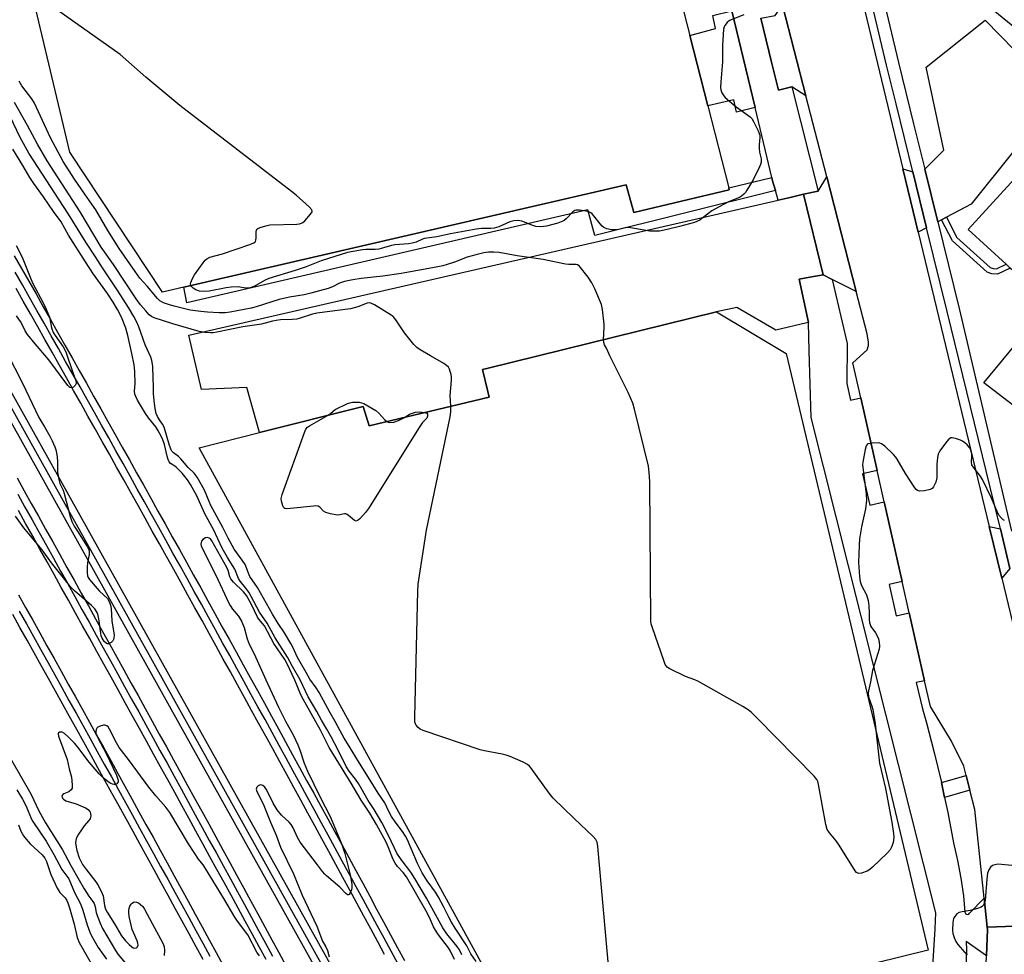
# Model space of a CAD drawing. Units: inches. Extents: x 1303758 to 1309759, y 477451 to 481451.
# Drawn here: x 1305475 to 1305810, y 480402 to 480721 of the extents above; entities that cross this region are included whole.
import ezdxf

# ---------------------------------------------------------------- set-up
doc = ezdxf.new("R2010")
doc.units = ezdxf.units.IN
doc.header["$MEASUREMENT"] = 0
for name, color, linetype in [('BLDG-Footprint', 5, 'Continuous'), ('BLDG-Parking Garage', 4, 'Continuous'), ('CULTRL-Pad', 6, 'Continuous'), ('TRANS-Driveway', 251, 'Continuous'), ('TRANS-Non Street Sidewalk', 7, 'Continuous'), ('TRANS-Parking Lot', 4, 'Continuous'), ('TRANS-Railroad Bed', 1, 'Continuous'), ('TRANS-Railroad Centerline', 1, 'Continuous'), ('TRANS-Road', 130, 'Continuous'), ('TRANS-Street Sidewalk', 7, 'Continuous'), ('Undefined', 1, 'Continuous')]:
    doc.layers.add(name, color=color, linetype=linetype)

msp = doc.modelspace()

# ---------------------------------------------------------------- linework, layer by layer
at = {"layer": 'BLDG-Footprint'}
for points, elevation in [([(1305844, 480661.09), (1305817.23, 480631.86), (1305812.52, 480636.16), (1305811.1, 480637.47), (1305798.14, 480649.34), (1305824.91, 480678.57)], 341.27), ([(1305736.13, 480606.98), (1305784.5, 480403.43), (1305648.23, 480369.76), (1305535.85, 480574.83), (1305556.43, 480580), (1305591.84, 480588.89), (1305593.87, 480582.34), (1305634.78, 480592.11), (1305634.2, 480594.45), (1305632.44, 480601.54), (1305633.95, 480601.91), (1305712.33, 480621.17)], 338.13)]:
    msp.add_lwpolyline(points, close=True, dxfattribs=dict(at, elevation=elevation))
at = {"layer": 'BLDG-Parking Garage', "elevation": 342.46}
msp.add_lwpolyline([(1305672.58, 480834.65), (1305703.17, 480715.49), (1305709.32, 480691.55), (1305716.52, 480663.51), (1305716.68, 480662.87), (1305684.15, 480655.09), (1305681.48, 480664.57), (1305530.58, 480629.65), (1305523.33, 480627.97), (1305491.77, 480675.7), (1305478.99, 480729.41), (1305449.32, 480773.87), (1305440.19, 480812), (1305430.76, 480809.28), (1305425.7, 480827.56), (1305641.45, 480879.92)], close=True, dxfattribs=at)
at = {"layer": 'CULTRL-Pad'}
msp.add_lwpolyline([(1305837.4, 480592.36), (1305826.95, 480579.07), (1305803.5, 480597), (1305814.35, 480610.12), (1305815.78, 480609.02), (1305817.93, 480607.36)], close=True, dxfattribs=at)
at = {"layer": 'TRANS-Driveway'}
for points in [[(1305742.8, 480694.93), (1305738.05, 480697.99), (1305733.41, 480696.88), (1305731.12, 480706.36), (1305727.46, 480721.39), (1305732.29, 480722.33), (1305734.85, 480725.85)], [(1305725.46, 480690.94), (1305719.08, 480689.31), (1305718.25, 480693.57), (1305709.32, 480691.55), (1305703.17, 480715.49), (1305712.03, 480717.86), (1305711.08, 480722.35), (1305717.52, 480723.87), (1305719.94, 480714.02)], [(1305790.81, 480653.52), (1305789.02, 480652.57), (1305787.77, 480651.9), (1305783.35, 480669.87), (1305789.91, 480676.37), (1305783.88, 480704.72), (1305803.96, 480720.79), (1305829.03, 480695.1), (1305799.22, 480657.97)], [(1305779.3, 480668.93), (1305783.98, 480649.9), (1305781.13, 480648.38), (1305775.92, 480669.99)], [(1305809.14, 480547.13), (1305812.42, 480533.67), (1305809.59, 480530.32), (1305805.34, 480547.93)]]:
    msp.add_lwpolyline(points, close=True, dxfattribs=at)
at = {"layer": 'TRANS-Non Street Sidewalk'}
for points in [[(1305732.43, 480662.62), (1305670.86, 480647.25), (1305668.4, 480655.99), (1305531.61, 480624.34), (1305530.58, 480629.65), (1305681.48, 480664.57), (1305684.15, 480655.09), (1305716.68, 480662.87), (1305716.52, 480663.51), (1305731.16, 480667.09), (1305731.45, 480665.88)], [(1305789.02, 480652.57), (1305790.81, 480653.52), (1305794.28, 480646.6), (1305805.63, 480636.35), (1305806.64, 480635.98), (1305807.83, 480635.92), (1305811.1, 480637.47), (1305812.52, 480636.16), (1305808.21, 480634.04), (1305806.26, 480634.13), (1305804.65, 480634.73), (1305792.77, 480645.45)], [(1305798.78, 480457.98), (1305790.11, 480455.47), (1305789.01, 480460.61), (1305797.49, 480462.97)]]:
    msp.add_lwpolyline(points, close=True, dxfattribs=at)
at = {"layer": 'TRANS-Parking Lot'}
for points in [[(1305759.96, 480628.18), (1305751.82, 480632.26), (1305748.69, 480633.82), (1305742.03, 480661.33), (1305747.03, 480662.41), (1305749.9, 480667.3)], [(1305748.69, 480633.82), (1305744.13, 480633.02), (1305740.54, 480632.38), (1305743.75, 480617.62), (1305743.1, 480617.47), (1305732.57, 480614.98), (1305719.26, 480622.72), (1305712.33, 480621.17), (1305633.95, 480601.91), (1305632.44, 480601.54), (1305634.2, 480594.45), (1305634.78, 480592.11), (1305593.87, 480582.34), (1305591.84, 480588.89), (1305556.43, 480580), (1305552.06, 480595.4), (1305536.64, 480594.75), (1305532.36, 480613.24), (1305733.4, 480659.36), (1305737.43, 480660.28), (1305742.03, 480661.33)]]:
    msp.add_lwpolyline(points, close=True, dxfattribs=at)
at = {"layer": 'TRANS-Railroad Bed'}
msp.add_lwpolyline([(1305706.88, 480161.51), (1305704.66, 480160.36), (1305702.45, 480159.2), (1305702.3, 480159.48), (1305619.42, 480318.55), (1305388.93, 480732.03), (1305209.64, 481032.04), (1305209.63, 481032.06), (1305211.77, 481033.34), (1305213.92, 481034.63), (1305214.27, 481034.04), (1305393.26, 480734.53), (1305393.28, 480734.48), (1305623.8, 480320.97), (1305623.83, 480320.91)], close=True, dxfattribs=at)
for points in [[(1305472.79, 480640.34), (1305475.26, 480635.99), (1305477.73, 480631.65), (1305480.19, 480627.3), (1305482.65, 480622.95), (1305485.11, 480618.6), (1305487.57, 480614.25), (1305490.03, 480609.89), (1305492.48, 480605.54), (1305494.93, 480601.19), (1305497.38, 480596.83), (1305499.84, 480592.48), (1305502.28, 480588.12), (1305504.73, 480583.76), (1305507.17, 480579.4), (1305509.62, 480575.04), (1305512.05, 480570.68), (1305514.49, 480566.32), (1305516.93, 480561.96), (1305519.37, 480557.59), (1305521.8, 480553.23), (1305524.23, 480548.86), (1305526.67, 480544.49), (1305529.09, 480540.13), (1305531.52, 480535.76), (1305533.94, 480531.39), (1305536.37, 480527.02), (1305538.79, 480522.65), (1305541.21, 480518.27), (1305543.63, 480513.9), (1305546.04, 480509.53), (1305548.46, 480505.15), (1305550.88, 480500.77), (1305553.28, 480496.39), (1305555.69, 480492.02), (1305558.11, 480487.64), (1305560.51, 480483.26), (1305562.91, 480478.88), (1305565.32, 480474.5), (1305567.72, 480470.11), (1305570.12, 480465.73), (1305572.51, 480461.34), (1305574.91, 480456.96), (1305577.3, 480452.57), (1305579.7, 480448.18), (1305582.09, 480443.79), (1305584.48, 480439.41), (1305586.86, 480435.02), (1305589.25, 480430.62), (1305591.63, 480426.23), (1305594.01, 480421.84), (1305596.39, 480417.44), (1305598.77, 480413.05), (1305601.15, 480408.65), (1305603.52, 480404.25), (1305605.9, 480399.86)], [(1305599.12, 480401.88), (1305596.75, 480406.27), (1305594.37, 480410.67), (1305592, 480415.06), (1305589.62, 480419.45), (1305587.24, 480423.84), (1305584.85, 480428.24), (1305582.47, 480432.63), (1305580.08, 480437.02), (1305577.69, 480441.4), (1305575.31, 480445.79), (1305572.92, 480450.18), (1305570.52, 480454.56), (1305568.13, 480458.95), (1305565.73, 480463.33), (1305563.33, 480467.71), (1305560.93, 480472.09), (1305558.53, 480476.47), (1305556.13, 480480.85), (1305553.72, 480485.23), (1305551.31, 480489.61), (1305548.91, 480493.98), (1305546.5, 480498.36), (1305544.08, 480502.73), (1305541.67, 480507.11), (1305539.25, 480511.48), (1305536.83, 480515.85), (1305534.42, 480520.22), (1305532, 480524.59), (1305529.57, 480528.96), (1305527.15, 480533.33), (1305524.72, 480537.7), (1305522.29, 480542.07), (1305519.86, 480546.43), (1305517.43, 480550.79), (1305515, 480555.16), (1305512.57, 480559.52), (1305510.13, 480563.88), (1305507.69, 480568.24), (1305505.25, 480572.6), (1305502.81, 480576.96), (1305500.37, 480581.31), (1305497.92, 480585.67), (1305495.48, 480590.03), (1305493.03, 480594.38), (1305490.58, 480598.73), (1305488.12, 480603.09), (1305485.67, 480607.44), (1305483.22, 480611.79), (1305480.76, 480616.14), (1305478.3, 480620.49), (1305475.84, 480624.83), (1305473.38, 480629.18)], [(1305473.71, 480564.55), (1305476.15, 480560.19), (1305478.59, 480555.82), (1305481.03, 480551.46), (1305483.46, 480547.09), (1305485.9, 480542.73), (1305488.33, 480538.36), (1305490.76, 480533.99), (1305493.19, 480529.62), (1305495.62, 480525.25), (1305498.05, 480520.88), (1305500.47, 480516.51), (1305502.9, 480512.14), (1305505.32, 480507.76), (1305507.74, 480503.39), (1305510.16, 480499.01), (1305512.58, 480494.64), (1305515, 480490.26), (1305517.41, 480485.89), (1305519.83, 480481.51), (1305522.24, 480477.13), (1305524.66, 480472.75), (1305527.07, 480468.37), (1305529.48, 480463.99), (1305531.88, 480459.61), (1305534.29, 480455.23), (1305536.7, 480450.84), (1305539.1, 480446.46), (1305541.5, 480442.08), (1305543.91, 480437.69), (1305546.31, 480433.31), (1305548.71, 480428.92), (1305551.1, 480424.53), (1305553.5, 480420.15), (1305555.89, 480415.76), (1305558.29, 480411.36), (1305560.68, 480406.98), (1305563.07, 480402.58), (1305565.46, 480398.19)], [(1305558.68, 480400.19), (1305556.28, 480404.58), (1305553.89, 480408.97), (1305551.5, 480413.36), (1305549.11, 480417.75), (1305546.71, 480422.14), (1305544.32, 480426.52), (1305541.92, 480430.91), (1305539.52, 480435.29), (1305537.12, 480439.68), (1305534.72, 480444.06), (1305532.31, 480448.44), (1305529.91, 480452.82), (1305527.5, 480457.2), (1305525.1, 480461.58), (1305522.69, 480465.96), (1305520.28, 480470.34), (1305517.87, 480474.72), (1305515.45, 480479.09), (1305513.04, 480483.47), (1305510.62, 480487.85), (1305508.21, 480492.22), (1305505.79, 480496.59), (1305503.37, 480500.97), (1305500.95, 480505.34), (1305498.53, 480509.71), (1305496.1, 480514.08), (1305493.68, 480518.45), (1305491.25, 480522.82), (1305488.82, 480527.19), (1305486.39, 480531.56), (1305483.96, 480535.93), (1305481.53, 480540.29), (1305479.1, 480544.66), (1305476.66, 480549.02), (1305474.23, 480553.39)], [(1305474.23, 480524.68), (1305476.66, 480520.33), (1305479.08, 480515.98), (1305481.51, 480511.63), (1305483.93, 480507.28), (1305486.36, 480502.93), (1305488.78, 480498.57), (1305491.2, 480494.22), (1305493.61, 480489.87), (1305496.03, 480485.51), (1305498.44, 480481.16), (1305500.86, 480476.8), (1305503.27, 480472.44), (1305505.68, 480468.08), (1305508.09, 480463.72), (1305510.49, 480459.36), (1305512.9, 480455), (1305515.3, 480450.64), (1305517.7, 480446.27), (1305520.11, 480441.91), (1305522.5, 480437.55), (1305524.9, 480433.18), (1305527.3, 480428.82), (1305529.69, 480424.45), (1305532.08, 480420.08), (1305534.47, 480415.71), (1305536.87, 480411.34), (1305539.25, 480406.97), (1305541.64, 480402.6), (1305544.02, 480398.23)], [(1305537.25, 480400.2), (1305534.86, 480404.58), (1305532.48, 480408.94), (1305530.09, 480413.31), (1305527.7, 480417.68), (1305525.31, 480422.05), (1305522.91, 480426.41), (1305520.52, 480430.78), (1305518.12, 480435.14), (1305515.72, 480439.5), (1305513.32, 480443.86), (1305510.92, 480448.23), (1305508.52, 480452.59), (1305506.11, 480456.95), (1305503.71, 480461.31), (1305501.3, 480465.66), (1305498.89, 480470.02), (1305496.48, 480474.38), (1305494.07, 480478.73), (1305491.66, 480483.09), (1305489.24, 480487.44), (1305486.83, 480491.79), (1305484.41, 480496.14), (1305481.99, 480500.5), (1305479.57, 480504.85), (1305477.14, 480509.2), (1305474.72, 480513.54), (1305472.29, 480517.89)]]:
    msp.add_lwpolyline(points, dxfattribs=at)
at = {"layer": 'TRANS-Railroad Centerline'}
for points in [[(1305704.66, 480160.36), (1305621.61, 480319.75), (1305391.1, 480733.27), (1305211.77, 481033.34)], [(1305603.7, 480398.67), (1305601.32, 480403.06), (1305598.95, 480407.46), (1305596.57, 480411.86), (1305594.19, 480416.25), (1305591.81, 480420.65), (1305589.43, 480425.04), (1305587.05, 480429.43), (1305584.67, 480433.82), (1305582.28, 480438.21), (1305579.89, 480442.6), (1305577.5, 480446.99), (1305575.11, 480451.37), (1305572.71, 480455.76), (1305570.32, 480460.15), (1305567.92, 480464.53), (1305565.52, 480468.91), (1305563.12, 480473.29), (1305560.72, 480477.68), (1305558.32, 480482.06), (1305555.91, 480486.43), (1305553.51, 480490.81), (1305551.1, 480495.19), (1305548.68, 480499.57), (1305546.27, 480503.94), (1305543.86, 480508.32), (1305541.44, 480512.69), (1305539.02, 480517.06), (1305536.6, 480521.43), (1305534.18, 480525.81), (1305531.76, 480530.17), (1305529.33, 480534.55), (1305526.91, 480538.91), (1305524.48, 480543.28), (1305522.05, 480547.64), (1305519.62, 480552.01), (1305517.18, 480556.37), (1305514.75, 480560.74), (1305512.31, 480565.1), (1305509.87, 480569.46), (1305507.43, 480573.82), (1305504.99, 480578.18), (1305502.54, 480582.54), (1305500.1, 480586.9), (1305497.66, 480591.25), (1305495.21, 480595.61), (1305492.75, 480599.96), (1305490.3, 480604.31), (1305487.85, 480608.66), (1305485.39, 480613.02), (1305482.93, 480617.37), (1305480.48, 480621.72), (1305478.02, 480626.07), (1305475.55, 480630.41), (1305473.09, 480634.76)], [(1305473.97, 480558.97), (1305476.41, 480554.6), (1305478.85, 480550.24), (1305481.28, 480545.88), (1305483.72, 480541.51), (1305486.15, 480537.14), (1305488.58, 480532.77), (1305491, 480528.41), (1305493.44, 480524.04), (1305495.86, 480519.67), (1305498.29, 480515.3), (1305500.71, 480510.92), (1305503.13, 480506.55), (1305505.55, 480502.18), (1305507.97, 480497.8), (1305510.39, 480493.43), (1305512.81, 480489.06), (1305515.23, 480484.68), (1305517.64, 480480.3), (1305520.05, 480475.93), (1305522.47, 480471.55), (1305524.88, 480467.17), (1305527.29, 480462.79), (1305529.69, 480458.41), (1305532.1, 480454.03), (1305534.51, 480449.64), (1305536.91, 480445.26), (1305539.31, 480440.88), (1305541.71, 480436.49), (1305544.11, 480432.11), (1305546.51, 480427.72), (1305548.91, 480423.34), (1305551.3, 480418.95), (1305553.7, 480414.56), (1305556.09, 480410.17), (1305558.48, 480405.78), (1305560.87, 480401.39)], [(1305474.47, 480519.11), (1305476.9, 480514.76), (1305479.33, 480510.41), (1305481.75, 480506.06), (1305484.17, 480501.71), (1305486.59, 480497.36), (1305489.01, 480493.01), (1305491.43, 480488.65), (1305493.85, 480484.3), (1305496.26, 480479.95), (1305498.67, 480475.59), (1305501.08, 480471.23), (1305503.49, 480466.87), (1305505.9, 480462.51), (1305508.3, 480458.16), (1305510.71, 480453.79), (1305513.11, 480449.43), (1305515.51, 480445.07), (1305517.91, 480440.71), (1305520.31, 480436.34), (1305522.71, 480431.98), (1305525.1, 480427.61), (1305527.5, 480423.25), (1305529.89, 480418.88), (1305532.28, 480414.51), (1305534.67, 480410.14), (1305537.06, 480405.77), (1305539.44, 480401.4)]]:
    msp.add_lwpolyline(points, dxfattribs=at)
at = {"layer": 'TRANS-Road'}
for points in [[(1305751.28, 480772.2), (1305775.92, 480669.99), (1305781.13, 480648.38), (1305805.34, 480547.93), (1305809.59, 480530.32), (1305828.62, 480451.38)], [(1305839.14, 480412.49), (1305804.69, 480411.2), (1305803.65, 480421.14), (1305800.48, 480451.38), (1305798.78, 480457.98), (1305797.49, 480462.97), (1305796.67, 480466.17), (1305792.51, 480474.75), (1305785.31, 480486.5), (1305783.32, 480495.29), (1305778.08, 480518.53), (1305775.67, 480529.19), (1305769.54, 480556.33), (1305767.12, 480567.04), (1305761.51, 480591.85), (1305758.82, 480603.77), (1305763.7, 480608.3), (1305764.22, 480609.7), (1305764.21, 480610.92), (1305763.68, 480613.71), (1305759.96, 480628.18), (1305749.9, 480667.3), (1305742.8, 480694.93), (1305734.85, 480725.85)], [(1305827.89, 480342.04), (1305800.77, 480349.68), (1305800.88, 480350.94), (1305801.57, 480359.22), (1305802.4, 480368.57), (1305803.49, 480380.71), (1305804.38, 480401.52), (1305804.76, 480410.5), (1305804.69, 480411.2), (1305839.14, 480412.49)]]:
    msp.add_lwpolyline(points, dxfattribs=at)
at = {"layer": 'TRANS-Street Sidewalk'}
for points in [[(1305727.46, 480721.39), (1305731.12, 480706.36), (1305733.41, 480696.88), (1305738.05, 480697.99), (1305747.03, 480662.41), (1305742.03, 480661.33), (1305737.43, 480660.28), (1305733.4, 480659.36), (1305732.43, 480662.62), (1305731.45, 480665.88), (1305731.16, 480667.09), (1305725.46, 480690.94), (1305719.94, 480714.02), (1305717.52, 480723.87)], [(1305784.14, 480366.85), (1305786.93, 480410.7), (1305787.1, 480416.13), (1305744.62, 480585.18), (1305743.88, 480607.91), (1305743.75, 480617.62), (1305740.54, 480632.38), (1305744.13, 480633.02), (1305748.69, 480633.82), (1305751.82, 480632.26), (1305756.91, 480610.37), (1305756.73, 480596.81), (1305758.03, 480591.06), (1305761.51, 480591.85), (1305767.12, 480567.04), (1305762.16, 480565.93), (1305764.58, 480555.21), (1305769.54, 480556.33), (1305775.67, 480529.19), (1305771.16, 480528.17), (1305773.57, 480517.51), (1305778.08, 480518.53), (1305783.32, 480495.29), (1305780.4, 480494.79), (1305782.63, 480485.77), (1305783.96, 480481.01), (1305786.6, 480470.84), (1305789.01, 480460.61), (1305790.11, 480455.47), (1305791.22, 480450.33), (1305793.21, 480440.01), (1305794.57, 480434.03), (1305795.67, 480428), (1305796.53, 480421.93), (1305797.08, 480416.32), (1305797.24, 480415.93), (1305797.56, 480415.67), (1305797.98, 480415.6), (1305798.37, 480415.74), (1305798.65, 480416.05), (1305803.65, 480421.14), (1305804.69, 480411.2), (1305804.76, 480410.5), (1305804.38, 480401.52), (1305797.52, 480406.31), (1305797.56, 480403.57), (1305797.39, 480397.44)]]:
    msp.add_lwpolyline(points, dxfattribs=at)
for points in [[(1305812.42, 480533.67, 0), (1305809.14, 480547.13, 0), (1305805.66, 480561.38, 0), (1305791.01, 480621.34, 0), (1305783.98, 480649.9, 0), (1305779.3, 480668.93, 0), (1305773.58, 480692.2, 0), (1305770.34, 480705.35, 0), (1305754.86, 480770.67, 0)], [(1305858.6, 480681.74, 0), (1305807.25, 480723.66, 0), (1305798.57, 480731.12, 0), (1305790.06, 480738.77, 0), (1305781.72, 480746.61, 0), (1305773.55, 480754.64, 0), (1305765.57, 480762.84, 0), (1305765, 480763.26, 0), (1305764.34, 480763.51, 0), (1305763.64, 480763.56, 0), (1305762.95, 480763.41, 0), (1305762.33, 480763.07, 0), (1305761.83, 480762.56, 0), (1305761.5, 480761.94, 0), (1305761.36, 480761.25, 0), (1305774.38, 480706.32, 0), (1305779.54, 480685.35, 0), (1305783.35, 480669.87, 0), (1305787.77, 480651.9, 0), (1305795.04, 480622.33, 0), (1305812.96, 480546.32, 0)]]:
    msp.add_polyline3d(points, dxfattribs=at)
at = {"layer": 'Undefined'}
for points, elevation in [([(1305533.02, 480630.22), (1305532.9, 480630.76), (1305533, 480631.26), (1305533.45, 480632.31), (1305534.3, 480633.89), (1305537.16, 480637.92), (1305537.87, 480638.8), (1305538.48, 480639.35), (1305539.51, 480639.82), (1305543.76, 480641.05), (1305553.13, 480644.22), (1305554.47, 480644.76), (1305555.05, 480645.24), (1305555.22, 480645.68), (1305555.3, 480646.46), (1305555.29, 480648.43), (1305555.43, 480649.17), (1305555.54, 480649.37), (1305555.89, 480649.68), (1305556.61, 480650.02), (1305558.55, 480650.58), (1305559.98, 480650.86), (1305569.19, 480651.15), (1305570.06, 480651.24), (1305570.79, 480651.46), (1305571.2, 480651.71), (1305571.86, 480652.28), (1305573.84, 480654.51), (1305574.35, 480655.39), (1305574.37, 480655.61), (1305574.23, 480656.02), (1305573.33, 480657.02), (1305568.96, 480660.98), (1305567.38, 480662.32), (1305529.27, 480691.65), (1305517.62, 480701.29), (1305508.93, 480708.99), (1305483.34, 480727.08)], 342), ([(1305721.65, 480722.53), (1305716.8, 480720.57), (1305715.95, 480719.93), (1305715.14, 480718.94), (1305714.93, 480718.46), (1305714.75, 480717.65), (1305714.43, 480713.94), (1305714.36, 480712.2), (1305714.4, 480706.53), (1305713.75, 480699.71), (1305713.66, 480697.75), (1305713.78, 480696.94), (1305714.19, 480695.91), (1305714.77, 480694.96), (1305715.26, 480694.39), (1305719.03, 480691.21), (1305723.8, 480687.74), (1305724.36, 480687.16), (1305724.97, 480686.16), (1305726.57, 480682.93), (1305727.04, 480681.55), (1305727.08, 480680.72), (1305726.85, 480678.14), (1305726.85, 480677.03), (1305727.01, 480675.67), (1305727.56, 480673.41), (1305727.56, 480672.27), (1305727.32, 480671.47), (1305726.98, 480670.67), (1305724.78, 480666.25), (1305722.69, 480662.7), (1305722.2, 480661.98), (1305721.65, 480661.34), (1305720.83, 480660.69), (1305720.14, 480660.28), (1305716.42, 480658.79), (1305711.72, 480656.27), (1305710.72, 480655.65), (1305707.79, 480653.35), (1305706.59, 480652.53), (1305704.79, 480651.74), (1305699.73, 480650.29), (1305695.47, 480649.26), (1305692.9, 480648.75), (1305691.54, 480648.69), (1305689.61, 480648.79), (1305683.71, 480649.8), (1305682.24, 480649.98), (1305681.13, 480649.89), (1305678.46, 480649.19), (1305677.63, 480649.15), (1305676.5, 480649.21), (1305674.87, 480649.52), (1305673.93, 480649.95), (1305673.3, 480650.39), (1305672.58, 480651.19), (1305670.5, 480654.01), (1305669.91, 480654.64), (1305669.48, 480654.99), (1305668.71, 480655.31), (1305667.29, 480655.63), (1305665.56, 480655.91), (1305664.45, 480655.93), (1305663.97, 480655.79), (1305663.34, 480655.38), (1305661.01, 480652.92), (1305660.38, 480652.39), (1305659.92, 480652.12), (1305658.14, 480651.44), (1305654.33, 480650.47), (1305652.31, 480650.22), (1305650.7, 480650.32), (1305649.63, 480650.63), (1305645.89, 480652.17), (1305644.54, 480652.35), (1305643.18, 480652.28), (1305641.82, 480651.87), (1305638.07, 480650.22), (1305636.46, 480649.73), (1305635.34, 480649.6), (1305632.1, 480649.66), (1305630.35, 480649.46), (1305621.61, 480647.88), (1305616.92, 480646.82), (1305612.76, 480646.2), (1305611.99, 480645.96), (1305609.81, 480644.97), (1305608.53, 480644.6), (1305607.24, 480644.44), (1305602.55, 480644.12), (1305601.43, 480643.89), (1305598.72, 480643.01), (1305597.14, 480642.62), (1305595.89, 480642.5), (1305592.71, 480642.5), (1305591.54, 480642.42), (1305586.42, 480641.42), (1305577.43, 480638.63), (1305572.39, 480636.62), (1305568.55, 480635.33), (1305559.63, 480632.59), (1305558.31, 480631.98), (1305554.99, 480630.07), (1305553.98, 480629.63), (1305552.94, 480629.32), (1305551.8, 480629.26), (1305549.01, 480629.69), (1305546.79, 480629.65), (1305545.06, 480629.4), (1305539.22, 480628.3), (1305537.46, 480628.15), (1305535.97, 480628.32), (1305534.75, 480628.68), (1305533.82, 480629.27), (1305533.25, 480629.86), (1305533.02, 480630.22)], 342), ([(1305673.8, 480611.71), (1305674.02, 480615.94), (1305674.01, 480617.05), (1305673.45, 480621.98), (1305673.06, 480623.68), (1305670.86, 480629.11), (1305669.82, 480631.1), (1305668.53, 480632.99), (1305665.42, 480636.9), (1305664.86, 480637.27), (1305664.4, 480637.41), (1305661.94, 480637.38), (1305660.8, 480637.49), (1305653.23, 480639.04), (1305644.37, 480640.3), (1305638.13, 480641.41), (1305636.35, 480641.56), (1305634.59, 480641.56), (1305632.99, 480641.33), (1305630.71, 480640.82), (1305627.28, 480639.91), (1305622.92, 480638.16), (1305620.39, 480637.32), (1305618.96, 480636.91), (1305616.66, 480636.41), (1305604.74, 480634.35), (1305598.54, 480633.44), (1305591.14, 480632.56), (1305588.26, 480632.09), (1305585.45, 480631.53), (1305583.77, 480631.01), (1305581.28, 480629.75), (1305579.8, 480629.14), (1305573.97, 480627.53), (1305571.62, 480627), (1305566.7, 480626.19), (1305563.08, 480625.42), (1305555.29, 480622.88), (1305553.59, 480622.41), (1305546.39, 480621.08), (1305544.68, 480620.87), (1305542.7, 480620.85), (1305538.69, 480621.14), (1305536.41, 480621.35), (1305532.76, 480621.83), (1305527.37, 480623.13), (1305525.36, 480623.73), (1305523.73, 480624.34), (1305522.48, 480624.99), (1305521.65, 480625.72), (1305518.15, 480629.94), (1305515.65, 480632.71), (1305513.99, 480634.95), (1305508.61, 480642.81), (1305504.71, 480648.95), (1305500.58, 480655.98), (1305499.27, 480657.94), (1305496.8, 480661.35), (1305493.3, 480666.51), (1305489.5, 480672.51), (1305485.1, 480680.57), (1305479.7, 480692.44), (1305478.75, 480693.89), (1305475.38, 480698.36), (1305474.46, 480699.92)], 340), ([(1305630.3, 480399.51), (1305628.47, 480402.19), (1305627.14, 480404.94), (1305623.13, 480410.97), (1305621.92, 480412.92), (1305621, 480414.62), (1305619.22, 480418.34), (1305617.45, 480421.52), (1305616.41, 480423.18), (1305613.66, 480427.05), (1305611.89, 480429.81), (1305610.3, 480432.97), (1305606.92, 480441.02), (1305606.28, 480442.28), (1305605.23, 480443.95), (1305602.72, 480447.2), (1305601.46, 480449.06), (1305600.54, 480450.7), (1305599.14, 480453.7), (1305596.86, 480456.93), (1305593.63, 480462.27), (1305589.92, 480468.16), (1305587.4, 480472.44), (1305585.32, 480475.78), (1305583.93, 480478.21), (1305582.25, 480481.42), (1305580.54, 480484.41), (1305576.79, 480491.31), (1305575.78, 480492.94), (1305573.64, 480495.9), (1305572.29, 480498.11), (1305569.29, 480503.52), (1305567.93, 480506.55), (1305567.09, 480508.1), (1305564.93, 480511.69), (1305562.81, 480514.89), (1305560.82, 480518.1), (1305555.73, 480527.2), (1305553.16, 480530.95), (1305552.79, 480531.69), (1305551.98, 480533.9), (1305551.48, 480534.96), (1305550.54, 480536.44), (1305547.83, 480540.26), (1305545.73, 480544.03), (1305543.91, 480547.67), (1305539.87, 480555.13), (1305539.24, 480556.45), (1305537.65, 480560.31), (1305535.17, 480564.81), (1305534.19, 480566.15), (1305532.05, 480568.14), (1305529.6, 480571.08), (1305528.82, 480571.81), (1305527.12, 480573.09), (1305526.52, 480573.72), (1305526.24, 480574.15), (1305525.67, 480575.58), (1305523.86, 480581.89), (1305523.37, 480582.88), (1305522.29, 480584.36), (1305521.61, 480585.54), (1305521.23, 480586.57), (1305520.81, 480588.21), (1305520.56, 480589.95), (1305520.3, 480593.22), (1305520.29, 480595.8), (1305520.11, 480598.46), (1305520.05, 480602.65), (1305519.71, 480604.61), (1305519.32, 480605.69), (1305517.4, 480609.93), (1305515.27, 480616.05), (1305514.42, 480617.91), (1305513.52, 480619.58), (1305511.69, 480622.67), (1305508.09, 480628.42), (1305502.86, 480636.24), (1305500.48, 480640), (1305497.19, 480644.95), (1305491.27, 480654.56), (1305477.7, 480675.34), (1305474.78, 480680.73), (1305467.97, 480695)], 336), ([(1305621.74, 480588.99), (1305621.5, 480592.72), (1305621.9, 480597.87), (1305621.92, 480599.01), (1305621.8, 480599.82), (1305621.51, 480600.89), (1305621.23, 480601.66), (1305620.85, 480602.35), (1305620.25, 480602.92), (1305619.3, 480603.56), (1305614.8, 480606.25), (1305611.27, 480608.23), (1305610.08, 480609.02), (1305609.07, 480610.09), (1305605.93, 480614.05), (1305602.93, 480618.48), (1305602.01, 480619.61), (1305601.34, 480620.11), (1305595.7, 480623.58), (1305594.45, 480624.18), (1305593.95, 480624.24), (1305593.18, 480624.12), (1305590.01, 480622.88), (1305587.49, 480622.23), (1305575.95, 480620.74), (1305574.52, 480620.37), (1305570.26, 480619.01), (1305569.11, 480618.73), (1305567.66, 480618.59), (1305563.56, 480618.46), (1305562.14, 480618.31), (1305560.9, 480618.04), (1305557.09, 480617.01), (1305550.75, 480616.15), (1305541.85, 480614.28), (1305540.67, 480614.1), (1305539.81, 480614.06), (1305537.78, 480614.12), (1305535.88, 480614.49), (1305526.9, 480617.09), (1305520.49, 480619.15), (1305519.55, 480619.62), (1305518.76, 480620.23), (1305517.6, 480621.5), (1305515.83, 480623.65), (1305514.31, 480625.7), (1305506.66, 480637.35), (1305502.42, 480643.31), (1305495.23, 480655.35), (1305484.03, 480672.77), (1305480.72, 480678.41), (1305477.28, 480684.75), (1305472.82, 480692.69)], 338), ([(1305625.39, 480401.86), (1305624.67, 480403.48), (1305623.87, 480404.69), (1305620.35, 480408.99), (1305618.93, 480411.01), (1305613.42, 480421.13), (1305609.45, 480427.91), (1305608.01, 480430.08), (1305604.8, 480434.34), (1305603.3, 480436.52), (1305602.42, 480438.23), (1305600.23, 480442.99), (1305598.17, 480446.92), (1305595.5, 480451.46), (1305593.47, 480454.42), (1305590.23, 480460.28), (1305589.21, 480461.81), (1305587.06, 480464.5), (1305586.02, 480466.1), (1305583.24, 480471.63), (1305580.84, 480476.2), (1305579.35, 480478.85), (1305577.52, 480481.85), (1305575.97, 480484.85), (1305573.08, 480489.86), (1305570.25, 480495.68), (1305567.65, 480500.18), (1305566.01, 480503.37), (1305561.77, 480509.95), (1305559, 480515.03), (1305556.46, 480518.71), (1305553.61, 480524.1), (1305552.74, 480525.6), (1305551.79, 480526.97), (1305549.87, 480529.33), (1305549.25, 480530.25), (1305547.99, 480533.39), (1305545.51, 480537.35), (1305543.7, 480540.55), (1305540.74, 480546.96), (1305537.78, 480552.27), (1305535.02, 480558.44), (1305532.94, 480562.35), (1305531.91, 480563.9), (1305530.08, 480566.12), (1305528.09, 480568.09), (1305527.52, 480568.54), (1305526.07, 480569.48), (1305525.6, 480570.08), (1305525.28, 480570.84), (1305524.96, 480571.93), (1305524.03, 480575.96), (1305523.5, 480577.52), (1305523.02, 480578.54), (1305521.78, 480580.81), (1305521.03, 480582.02), (1305518.51, 480585.08), (1305517.52, 480586.53), (1305514.86, 480591.06), (1305514.2, 480592.36), (1305513.88, 480593.16), (1305513.74, 480594.18), (1305514.01, 480596.79), (1305513.95, 480600.9), (1305513.67, 480603.08), (1305512.93, 480607.05), (1305511.54, 480613.18), (1305510.87, 480615.68), (1305509.36, 480619.36), (1305508.01, 480622.02), (1305506.48, 480624.53), (1305504.56, 480627.45), (1305499.84, 480634.02), (1305497.09, 480638.24), (1305491.25, 480647.38), (1305488.76, 480651.91), (1305486.14, 480655.42), (1305482.71, 480660.46), (1305479.41, 480664.98), (1305478.06, 480667.04), (1305475.7, 480671.14), (1305472.27, 480676.72)], 334), ([(1305473.47, 480643.86), (1305475.48, 480639.92), (1305478.4, 480632.53), (1305479.14, 480630.87), (1305482.68, 480624.28), (1305483.69, 480622.16), (1305484.8, 480619.42), (1305485.5, 480615.81), (1305486.08, 480614.14), (1305486.69, 480613.13), (1305489.47, 480609.28), (1305490.02, 480608.3), (1305490.48, 480607.23), (1305492.67, 480600.81), (1305493.94, 480597.38), (1305493.89, 480596.78), (1305493.49, 480596.09), (1305492.94, 480595.51), (1305492.32, 480595.23), (1305491.73, 480595.44), (1305491.01, 480596.1), (1305484.53, 480604.79), (1305479.87, 480610.26), (1305477.34, 480613.43), (1305476.47, 480614.73), (1305475.56, 480616.62), (1305474.85, 480617.87), (1305473.59, 480619.8)], 334), ([(1305766.66, 480478.5), (1305767.9, 480467.21), (1305769.97, 480458.54), (1305772.15, 480447.12), (1305772.67, 480443.25), (1305772.75, 480441.93), (1305772.7, 480440.91), (1305772.55, 480440.12), (1305772.23, 480439.09), (1305771.93, 480438.34), (1305771.51, 480437.63), (1305770.52, 480436.53), (1305765.58, 480431.72), (1305764.67, 480430.95), (1305763.66, 480430.4), (1305761.76, 480429.73), (1305760.73, 480429.59), (1305760.5, 480429.64), (1305760.11, 480429.86), (1305759.58, 480430.46), (1305754.12, 480439.25), (1305753.08, 480440.67), (1305750.87, 480443.41), (1305750.09, 480444.61), (1305749.62, 480446.28), (1305747.15, 480459.92), (1305746.84, 480460.96), (1305746.53, 480461.68), (1305745.68, 480462.83), (1305726.29, 480482.45), (1305724.2, 480484.48), (1305723.1, 480485.42), (1305721.33, 480486.52), (1305705.94, 480495.17), (1305704.88, 480495.66), (1305701.76, 480496.8), (1305696.44, 480499.38), (1305695.49, 480500), (1305695.13, 480500.41), (1305694.86, 480500.9), (1305694.32, 480502.25), (1305690.43, 480513.4), (1305690.01, 480514.8), (1305689.88, 480515.67), (1305689.59, 480562.92), (1305689.46, 480565.31), (1305689.1, 480568.58), (1305684.31, 480588.01), (1305683.73, 480590), (1305682.15, 480593.67), (1305675.97, 480606.22), (1305674.83, 480608.77), (1305674.1, 480609.98), (1305673.86, 480610.74), (1305673.8, 480611.71)], 340), ([(1305470.25, 480607.31), (1305475.58, 480596.9), (1305481.1, 480585.2), (1305481.78, 480583.97), (1305483.08, 480582.02), (1305484.9, 480578.78), (1305485.7, 480577.25), (1305486.61, 480575.14), (1305487.03, 480573.79), (1305487.42, 480571.59), (1305487.52, 480570.18), (1305487.56, 480566.46), (1305487.93, 480564.01), (1305488.31, 480562.69), (1305489.45, 480560.34), (1305489.85, 480559.24), (1305491.8, 480551.38), (1305492.46, 480549.63), (1305493.25, 480548.09), (1305494.3, 480546.32), (1305497.64, 480541.09), (1305498.04, 480540.37), (1305498.29, 480539.67), (1305498.36, 480538.97), (1305498.32, 480538.42), (1305497.81, 480535.58), (1305497.67, 480534.16), (1305497.62, 480532.19), (1305497.78, 480531.12), (1305498.01, 480530.62), (1305498.48, 480529.92), (1305501.07, 480526.79), (1305501.85, 480525.94), (1305504.53, 480523.38), (1305505.13, 480522.42), (1305505.64, 480521.09), (1305505.83, 480519.98), (1305506.08, 480515.74), (1305506.8, 480510.88), (1305506.75, 480510.01), (1305506.6, 480509.46), (1305506.34, 480508.98), (1305505.79, 480508.42), (1305505.36, 480508.12), (1305504.92, 480507.94), (1305504.53, 480507.92), (1305504.21, 480508.03), (1305503.45, 480508.73), (1305502.76, 480509.83), (1305502.43, 480510.71), (1305502.25, 480511.57), (1305501.64, 480516.49), (1305501.44, 480517.62), (1305501.04, 480518.66), (1305500.27, 480519.82), (1305499.16, 480521.06), (1305493.37, 480525.96), (1305491.93, 480527.38), (1305490.05, 480529.85), (1305485.49, 480535.55), (1305482.26, 480540), (1305476, 480547.54), (1305473.18, 480551.46)], 334), ([(1305579.9, 480585.9), (1305580.69, 480586.48), (1305581.59, 480587.36), (1305582.29, 480587.84), (1305586.47, 480589.92), (1305587.29, 480590.2), (1305588.13, 480590.35), (1305590.42, 480590.39), (1305591.25, 480590.22), (1305592.04, 480589.89), (1305596.13, 480587.55), (1305597.18, 480586.66), (1305599.23, 480584.31), (1305599.9, 480583.78)], 338), ([(1305675.67, 480395.51), (1305671.8, 480438.74), (1305671.59, 480440.21), (1305671.21, 480441.15), (1305670.27, 480442.24), (1305663.79, 480448.29), (1305656.55, 480455.32), (1305655.27, 480456.93), (1305649.09, 480465.53), (1305648.54, 480466.2), (1305647.9, 480466.76), (1305646.33, 480467.57), (1305641.95, 480469.46), (1305640.56, 480469.99), (1305639.15, 480470.32), (1305633.12, 480471.44), (1305631.69, 480471.79), (1305612.25, 480478.33), (1305611.19, 480478.81), (1305610.54, 480479.33), (1305609.86, 480480.21), (1305609.61, 480480.69), (1305609.44, 480481.22), (1305609.36, 480482.98), (1305610.47, 480525.95), (1305610.59, 480528.33), (1305613.35, 480546.71), (1305621.48, 480585.35), (1305621.74, 480587.1), (1305621.74, 480588.99)], 338), ([(1305612.8, 480586.86), (1305613.5, 480586.59), (1305613.73, 480586.28), (1305613.77, 480585.62), (1305613.53, 480584.94), (1305612.05, 480583.43), (1305610.84, 480581.72), (1305593.64, 480554.13), (1305592.54, 480552.77), (1305590.61, 480550.62), (1305590.03, 480550.08), (1305589.43, 480549.82), (1305588.79, 480550.06), (1305586.81, 480551.75), (1305586.35, 480552.06), (1305585.87, 480552.25), (1305585.39, 480552.26), (1305583.86, 480551.93), (1305583.02, 480551.89), (1305580.69, 480552.29), (1305579, 480552.78), (1305578.3, 480553.2), (1305577.05, 480554.51), (1305576.42, 480554.87), (1305575.65, 480554.97), (1305574.82, 480554.94), (1305566.99, 480554.09), (1305565.59, 480554.02), (1305565.11, 480554.11), (1305564.74, 480554.36), (1305564.37, 480555.01), (1305564.11, 480555.81), (1305563.92, 480556.65), (1305563.86, 480557.5), (1305564.18, 480558.94), (1305571.81, 480580.09), (1305572.28, 480581.16), (1305572.79, 480581.83), (1305573.48, 480582.34), (1305579.9, 480585.9)], 338), ([(1305599.9, 480583.78), (1305600.36, 480583.59), (1305600.88, 480583.51), (1305602.23, 480583.59), (1305603.8, 480584.18), (1305605.86, 480585.2)], 338), ([(1305605.86, 480585.2), (1305607.55, 480586.25), (1305609.66, 480586.97), (1305610.91, 480587.08), (1305612.8, 480586.86)], 338), ([(1305810.6, 480550.01), (1305810.13, 480550.28), (1305809.52, 480550.79), (1305808.67, 480551.8), (1305808.02, 480553.07), (1305806.13, 480557.63), (1305803.08, 480564.06), (1305802.31, 480565.26), (1305800.16, 480567.84), (1305799.44, 480569.01), (1305799.26, 480569.94), (1305799.43, 480571.96), (1305799.42, 480572.74), (1305799.09, 480574.01), (1305798.6, 480574.94), (1305797.84, 480575.79), (1305796.97, 480576.56), (1305796.27, 480577.06), (1305795.49, 480577.43), (1305793.83, 480578), (1305792.75, 480578.22), (1305792.26, 480578.17), (1305791.62, 480577.76), (1305790.87, 480576.92), (1305788.7, 480574.1), (1305788.22, 480573.38), (1305787.89, 480572.6), (1305787.69, 480571.47), (1305787.52, 480569.12), (1305787.42, 480564.52), (1305787.08, 480563.1), (1305786.38, 480561.52), (1305785.87, 480560.9), (1305785.17, 480560.55), (1305783.21, 480560.13), (1305781.55, 480559.99), (1305780.85, 480560.22), (1305780.47, 480560.56), (1305779.96, 480561.21), (1305776.8, 480566.07), (1305773.95, 480570.93), (1305773.44, 480571.65), (1305772.66, 480572.51), (1305769.71, 480575.37), (1305768.59, 480576.23), (1305768.08, 480576.41), (1305767.52, 480576.48), (1305765.47, 480576.4), (1305764.1, 480576.16), (1305763.68, 480575.92), (1305763.39, 480575.54), (1305763, 480574.23), (1305762.21, 480569.91), (1305762.17, 480569.05), (1305762.23, 480568.18), (1305763.39, 480559.05), (1305763.5, 480556.99), (1305763.11, 480553.99), (1305761.81, 480547.89), (1305761.1, 480543.75), (1305760.93, 480541.59), (1305760.78, 480535.69), (1305761.1, 480530.92), (1305761.33, 480529.15), (1305761.83, 480527.84), (1305763.52, 480524.69), (1305764.06, 480522.68), (1305764.3, 480520.91), (1305764.37, 480518.53), (1305764.34, 480516.28), (1305764.49, 480515.18), (1305764.97, 480513.88), (1305766.54, 480511.72), (1305767.29, 480510.46), (1305767.63, 480509.66), (1305767.84, 480508.55), (1305767.91, 480507.13), (1305767.78, 480506.15), (1305765.57, 480498.8), (1305764.87, 480494.94), (1305764.15, 480491.93), (1305764.05, 480491.11), (1305764.19, 480489.9), (1305765.33, 480486.67), (1305765.6, 480485.57), (1305766.39, 480480.76), (1305766.66, 480478.5)], 340), ([(1305622.98, 480400.2), (1305621.61, 480403.06), (1305620.89, 480404.19), (1305617.51, 480408.61), (1305616.43, 480410.22), (1305615.81, 480411.39), (1305614.36, 480414.58), (1305613.13, 480416.89), (1305606.55, 480428.42), (1305605.45, 480429.88), (1305603.49, 480431.94), (1305602.66, 480433.11), (1305602.02, 480434.38), (1305600.33, 480438.65), (1305599.62, 480440.22), (1305596.3, 480446.27), (1305594.01, 480450.13), (1305591.12, 480454.61), (1305587.75, 480460.42), (1305580.2, 480472.55), (1305577.26, 480478.53), (1305570.91, 480489.81), (1305570.3, 480491.13), (1305568.52, 480495.54), (1305565.9, 480501.15), (1305565.12, 480502.63), (1305561.37, 480508.09), (1305558.13, 480514.07), (1305557.49, 480514.9), (1305556.17, 480516.32), (1305555.69, 480516.99), (1305553.73, 480521.34), (1305551.97, 480524.46), (1305550.98, 480525.66), (1305547.58, 480528.98), (1305546.66, 480530.1), (1305546.35, 480530.75), (1305545.7, 480532.94), (1305545.25, 480533.98), (1305540.21, 480543.03), (1305539.68, 480543.72), (1305539.29, 480544), (1305538.69, 480544.19), (1305537.97, 480544.1), (1305537.04, 480543.58), (1305536.59, 480542.97), (1305536.48, 480542.47), (1305536.47, 480541.93), (1305536.58, 480541.39), (1305536.89, 480540.58), (1305541.64, 480531.17), (1305545.81, 480522), (1305546.41, 480520.99), (1305547.26, 480519.78), (1305549.31, 480517.41), (1305550.34, 480515.67), (1305551.14, 480513.51), (1305552.22, 480509.61), (1305552.87, 480507.77), (1305554.66, 480504.57), (1305558.53, 480495.69), (1305562.87, 480486.3), (1305565.43, 480481.3), (1305567.87, 480476.86), (1305569.49, 480473.52), (1305570.3, 480471.48), (1305571.68, 480467.19), (1305572.75, 480464.43), (1305576.96, 480455.81), (1305580.64, 480448.76), (1305584.46, 480439.43), (1305585.52, 480436.42), (1305587.4, 480429.13), (1305587.9, 480425.94), (1305587.94, 480424.78), (1305587.79, 480423.97), (1305587.27, 480422.78), (1305587.01, 480422.44), (1305586.73, 480422.27), (1305586.4, 480422.34), (1305585.88, 480422.74), (1305583.79, 480424.91), (1305579.29, 480428.72), (1305578.66, 480429.33), (1305577.89, 480430.22), (1305576.23, 480432.53), (1305570.31, 480440.29), (1305569.38, 480441.88), (1305567.88, 480445.12), (1305567.19, 480446.24), (1305566.49, 480447.04), (1305563.92, 480449.43), (1305562.5, 480451.3), (1305561.12, 480453.55), (1305558.88, 480458.05), (1305558.26, 480459.04), (1305557.55, 480459.64), (1305556.92, 480459.8), (1305556.45, 480459.72), (1305556, 480459.53), (1305555.49, 480459.08), (1305555.33, 480458.36), (1305555.5, 480457.57), (1305557.24, 480454.22), (1305557.92, 480452.73), (1305560.14, 480447.09), (1305562.13, 480442.6), (1305563.59, 480438.61), (1305568.06, 480429.4), (1305570.93, 480422.22), (1305575.99, 480411.56), (1305577.91, 480406.5), (1305579.03, 480404.57), (1305579.59, 480403.3), (1305580.24, 480401.13)], 332), ([(1305556.45, 480401.51), (1305555.5, 480402.78), (1305552.49, 480408.61), (1305548.89, 480413.36), (1305548, 480414.65), (1305544.27, 480421.02), (1305538.01, 480431.32), (1305537.22, 480432.49), (1305535.57, 480434.48), (1305534.1, 480436.71), (1305532.22, 480439.71), (1305525.83, 480450.43), (1305524.53, 480452.19), (1305521.09, 480456.11), (1305518.67, 480459.08), (1305511.78, 480468.46), (1305508.61, 480472.51), (1305507.6, 480474.11), (1305505.25, 480478.84), (1305504.76, 480479.56), (1305504.37, 480479.9), (1305503.71, 480480.15), (1305503.17, 480480.15), (1305502.06, 480479.84), (1305501.3, 480479.46), (1305500.91, 480479.11), (1305500.69, 480478.7), (1305500.56, 480477.97), (1305500.62, 480477.45), (1305501.24, 480475.89), (1305504.11, 480470.51), (1305507.6, 480463.07), (1305508.16, 480461.47), (1305508.19, 480460.82), (1305508.03, 480460.45), (1305507.71, 480460.15), (1305507.29, 480459.96), (1305506.81, 480459.91), (1305506.29, 480460.02), (1305505.77, 480460.23), (1305505.11, 480460.63), (1305503.26, 480462.13), (1305501.77, 480463.56), (1305498.31, 480467.61), (1305497.2, 480468.99), (1305494.62, 480472.57), (1305493.29, 480474.07), (1305491.04, 480476.36), (1305489.96, 480477.29), (1305489.09, 480477.75), (1305488.64, 480477.83), (1305488.22, 480477.76), (1305487.91, 480477.55), (1305487.79, 480477.27), (1305487.87, 480476.43), (1305490.83, 480468.46), (1305491.54, 480465.27), (1305492.3, 480462.42), (1305492.57, 480459.83), (1305492.52, 480458.73), (1305492.22, 480458.06), (1305491.39, 480457.42), (1305489.68, 480456.71), (1305489.3, 480456.49), (1305489.04, 480456.07), (1305489.07, 480455.67), (1305489.26, 480455.26), (1305489.56, 480454.91), (1305490.37, 480454.41), (1305493.89, 480453.35), (1305497.11, 480452.03), (1305498.02, 480451.4), (1305498.61, 480450.52), (1305498.79, 480450.02), (1305498.86, 480449.26), (1305498.8, 480448.75), (1305498.61, 480448.26), (1305498.15, 480447.56), (1305496.64, 480445.8), (1305495.94, 480444.86), (1305494.49, 480442.64), (1305493.85, 480441.37), (1305493.72, 480440.84), (1305493.7, 480440), (1305493.85, 480438.56), (1305494.06, 480437.42), (1305494.94, 480434.94), (1305496.09, 480432.67), (1305497.42, 480430.77), (1305500.59, 480426.74), (1305501.28, 480425.67), (1305502.32, 480423.73), (1305502.79, 480422.75), (1305503.05, 480421.95), (1305503.5, 480418.65), (1305503.87, 480417.41), (1305504.43, 480416.38), (1305506.96, 480412.35), (1305509.38, 480408.32), (1305510.74, 480406.56), (1305511.97, 480405.29), (1305512.84, 480404.53), (1305513.3, 480404.25), (1305513.92, 480404.1), (1305514.5, 480404.24), (1305514.81, 480404.53), (1305515.03, 480405.12), (1305514.97, 480405.78), (1305514.7, 480406.57), (1305513.39, 480409.44), (1305513, 480410.51), (1305511.99, 480414.93), (1305511.81, 480416.37), (1305511.81, 480416.95), (1305511.94, 480417.69), (1305512.24, 480418.41), (1305512.69, 480419.09), (1305513.04, 480419.47), (1305513.44, 480419.75), (1305513.94, 480419.86), (1305514.47, 480419.82), (1305515.19, 480419.51), (1305515.83, 480419.04), (1305516.59, 480418.27), (1305517.2, 480417.42), (1305519.78, 480412.5), (1305523.5, 480405.8), (1305523.87, 480404.71), (1305524.06, 480403.31), (1305523.85, 480401.62)], 332), ([(1305471.85, 480468.22), (1305478.41, 480456.79), (1305481.19, 480450.94), (1305483.48, 480446.84), (1305489.24, 480437.62), (1305492.06, 480432.29), (1305494.87, 480427.26), (1305496.59, 480424.34), (1305498.2, 480421.79), (1305499.59, 480420), (1305500.05, 480419.28), (1305500.42, 480418.25), (1305500.71, 480416.3), (1305501, 480415.21), (1305502.04, 480412.57), (1305502.85, 480410.84), (1305507.27, 480403.25), (1305508.15, 480402.09), (1305510.76, 480398.98)], 334), ([(1305473.67, 480458.14), (1305475.57, 480454.97), (1305476.36, 480453.5), (1305477.06, 480451.99), (1305478.53, 480448.39), (1305479.09, 480447.29), (1305483.6, 480440.61), (1305486.3, 480436.02), (1305489.03, 480430.93), (1305491.36, 480427.71), (1305493.34, 480423.11), (1305495.42, 480419.27), (1305496.17, 480417.03), (1305497.61, 480412.03), (1305498.52, 480409.59), (1305499.12, 480408.27), (1305501.34, 480404.37), (1305504.23, 480400.36)], 336), ([(1305474.22, 480446.16), (1305475.05, 480444), (1305475.93, 480442.4), (1305476.82, 480441.24), (1305478.17, 480439.69), (1305482.26, 480435.99), (1305483.2, 480434.82), (1305483.75, 480433.66), (1305485.24, 480429.27), (1305487.45, 480424.56), (1305488.34, 480423.12), (1305490.18, 480421.21), (1305490.7, 480420.38), (1305491.1, 480419.55), (1305491.64, 480417.91), (1305493.17, 480412.33), (1305494.23, 480407.71), (1305494.87, 480406.07), (1305502.07, 480393.47)], 338), ([(1305817.74, 480431.8), (1305809.5, 480432.69), (1305808.33, 480432.7), (1305807.21, 480432.55), (1305806.45, 480432.28), (1305805.82, 480431.74), (1305805.18, 480430.79), (1305804.8, 480429.7), (1305804.5, 480427.67), (1305803.93, 480420.36), (1305803.76, 480419.52), (1305803.41, 480418.79), (1305803.07, 480418.39), (1305802.65, 480418.07), (1305801.37, 480417.57), (1305798.9, 480416.93), (1305796.12, 480416.52), (1305795.05, 480416.22), (1305794.31, 480415.78), (1305793.9, 480415.37), (1305793.56, 480414.91), (1305793.19, 480414.17), (1305792.92, 480412.86), (1305792.84, 480410.24), (1305792.97, 480409.1), (1305793.4, 480407.7), (1305793.96, 480406.33), (1305794.58, 480405.33), (1305797.77, 480401.73)], 338)]:
    msp.add_lwpolyline(points, dxfattribs=dict(at, elevation=elevation))

doc.saveas('drawing.dxf')
